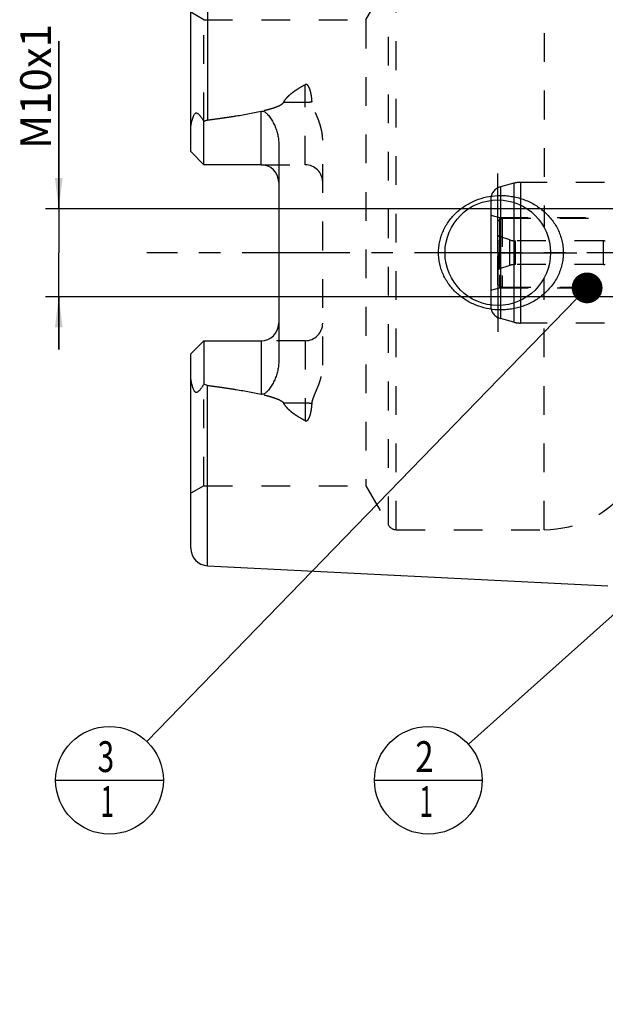
# Model space of a CAD drawing. Units: millimetres. Extents: x 0 to 594, y 0 to 420.
# Drawn here: x 246 to 312, y 145 to 257 of the extents above; entities that cross this region are included whole.
import ezdxf

# ---------------------------------------------------------------- set-up
doc = ezdxf.new("R2010")
doc.units = ezdxf.units.MM
doc.header["$LTSCALE"] = 32.67
for name, pattern in [('CENTER', [0.6, 0.375, -0.075, 0.075, -0.075]), ('DOT', [0.2, 0.1, -0.1]), ('HIDDEN', [0.2, 0.1, -0.1])]:
    doc.linetypes.add(name, pattern=pattern)
doc.layers.get('0').update_dxf_attribs({"linetype": 'CONTINUOUS'})
for name, color, linetype in [('30521113_HL', 7, 'CONTINUOUS'), ('30630587_CL', 7, 'CONTINUOUS'), ('30630587_HL', 7, 'CONTINUOUS'), ('606332002-000-01-ED1_CL', 7, 'CONTINUOUS'), ('606967867-000_AXIS', 7, 'CONTINUOUS'), ('606967867-000_CL', 7, 'CONTINUOUS'), ('606967867-000_DIM', 7, 'CONTINUOUS'), ('606967867-000_HL', 7, 'CONTINUOUS'), ('606969323-000_AXIS', 7, 'CONTINUOUS'), ('606969323-000_DIM', 7, 'CONTINUOUS'), ('DEFAULT_2', 6, 'HIDDEN')]:
    doc.layers.add(name, color=color, linetype=linetype)
doc.styles.get("Standard").update_dxf_attribs({"font": 'TXT.SHX', "width": 0.7})
doc.dimstyles.new('DIMSTYLE_1', dxfattribs={"dimtxt": 3.5, "dimasz": 3.5, "dimexe": 1.5, "dimexo": 0, "dimgap": 0.875, "dimtad": 1, "dimdec": 3, "dimdsep": 46, "dimtxsty": 'STANDARD', "dimblk": '_FILLED', "dimblk1": '_FILLED', "dimblk2": '_FILLED', "dimcen": 0.09, "dimclrt": 2, "dimadec": 3, "dimazin": 2, "dimtp": 0.1, "dimtm": 0.1, "dimtfac": 1, "dimtdec": 3, "dimtofl": 0, "dimtmove": 0, "dimatfit": 3, "dimldrblk": '_FILLED', "dimfxl": 1, "dimtolj": 1, "dimarcsym": 0})
doc.dimstyles.get("Standard").update_dxf_attribs({"dimtxt": 3.5, "dimasz": 3.5, "dimexe": 1.5, "dimexo": 0, "dimtad": 1, "dimdec": 3, "dimdsep": 46, "dimtxsty": 'STANDARD', "dimblk": '_FILLED', "dimblk1": '_FILLED', "dimblk2": '_FILLED', "dimcen": 0.09, "dimclrt": 2, "dimadec": 3, "dimazin": 2, "dimtol": 1, "dimtp": 0.005, "dimtm": 0.005, "dimtfac": 1, "dimtdec": 3, "dimtofl": 0, "dimtmove": 0, "dimatfit": 3, "dimldrblk": '_FILLED', "dimfxl": 1, "dimtolj": 1, "dimarcsym": 0})

# ---------------------------------------------------------------- blocks, each defined once
blk = doc.blocks.new('_FILLED')
at = {"color": 0, "linetype": 'BYBLOCK'}
blk.add_solid([(0, 0), (-1, 0.125), (-1, -0.125)], dxfattribs=at)
blk = doc.blocks.new('*D0')
at = {"layer": '606969323-000_DIM', "color": 3, "linetype": 'CONTINUOUS'}
for p, q in [((364.97, 230.57), (364.97, 149.07)), ((374.97, 230.57), (374.97, 149.07)), ((364.97, 150.57), (345.92, 150.57)), ((345.92, 150.57), (369.97, 150.57)), ((380.97, 150.57), (369.97, 150.57)), ((374.97, 150.57), (380.97, 150.57))]:
    blk.add_line(p, q, dxfattribs=at)
at = {"layer": '606969323-000_DIM', "color": 3, "linetype": 'CONTINUOUS', "xscale": 3.5, "yscale": 3.5, "zscale": 3.5}
blk.add_blockref('_FILLED', (364.97, 150.57), dxfattribs=at)
at = {"layer": '606969323-000_DIM', "color": 3, "linetype": 'CONTINUOUS', "xscale": 3.5, "yscale": 3.5, "zscale": 3.5, "rotation": 180}
blk.add_blockref('_FILLED', (374.97, 150.57), dxfattribs=at)
at = {"layer": '606969323-000_DIM', "color": 2, "linetype": 'CONTINUOUS', "insert": (350.67, 154.95), "char_height": 3.5, "width": 46.375, "attachment_point": 3, "line_spacing_factor": 0.9}
blk.add_mtext('10\\PVERSTELLWEG', dxfattribs=at)
blk = doc.blocks.new('*D13')
at = {"layer": '606967867-000_DIM', "color": 3, "linetype": 'CONTINUOUS'}
for p, q in [((250.07, 235.57), (250.07, 254.63)), ((250.07, 254.63), (250.07, 230.57)), ((348.97, 235.57), (248.57, 235.57)), ((250.07, 219.57), (250.07, 230.57)), ((348.97, 225.57), (248.57, 225.57)), ((250.07, 225.57), (250.07, 219.57))]:
    blk.add_line(p, q, dxfattribs=at)
at = {"layer": '606967867-000_DIM', "color": 3, "linetype": 'CONTINUOUS', "xscale": 3.5, "yscale": 3.5, "zscale": 3.5}
for p, rotation in [((250.07, 235.57), 270), ((250.07, 225.57), 90)]:
    blk.add_blockref('_FILLED', p, dxfattribs=dict(at, rotation=rotation))
at = {"layer": '606967867-000_DIM', "color": 2, "linetype": 'CONTINUOUS', "insert": (245.69, 242.38), "char_height": 3.5, "width": 18.375, "attachment_point": 1, "rotation": 90, "line_spacing_factor": 0.9}
blk.add_mtext('M10x1', dxfattribs=at)
blk = doc.blocks.new('BOM BALLOON 205_BL20', base_point=(292.07, 170.57))
at = {"layer": '606332002-000-01-ED1_CL', "color": 3, "linetype": 'CONTINUOUS'}
blk.add_line((285.95, 170.57), (298.2, 170.57), dxfattribs=at)
blk.add_circle((292.07, 170.57), 6.12, dxfattribs=at)
at = {"layer": '606332002-000-01-ED1_CL', "color": 2, "linetype": 'CONTINUOUS'}
for s, width, p in [('2', 0.785714, (290.59, 171.51)), ('1', 0.571429, (291.07, 166.4))]:
    blk.add_text(s, height=3.5, dxfattribs=dict(at, width=width)).set_placement(p)
blk = doc.blocks.new('BOM BALLOON 206_BL21', base_point=(255.84, 170.57))
at = {"layer": '606332002-000-01-ED1_CL', "color": 3, "linetype": 'CONTINUOUS'}
blk.add_line((249.71, 170.57), (261.96, 170.57), dxfattribs=at)
blk.add_circle((255.84, 170.57), 6.12, dxfattribs=at)
at = {"layer": '606332002-000-01-ED1_CL', "color": 2, "linetype": 'CONTINUOUS'}
for s, width, p in [('3', 0.714286, (254.48, 171.51)), ('1', 0.571429, (254.83, 166.4))]:
    blk.add_text(s, height=3.5, dxfattribs=dict(at, width=width)).set_placement(p)

msp = doc.modelspace()

# ---------------------------------------------------------------- linework, layer by layer
at = {"color": 9, "linetype": 'DOT'}
for p, q in [((278.0679, 240.5847), (278.0679, 249.6813)), ((275.6285, 247.6802), (278.0679, 247.6802)), ((278.0679, 220.5647), (278.0679, 211.4681)), ((278.0679, 213.4693), (275.6285, 213.4693))]:
    msp.add_line(p, q, dxfattribs=at)
for points, knots in [([(278.0679, 247.6802), (278.2021, 247.6802), (278.4663, 247.6922), (278.7283, 247.7288), (278.8558, 247.7536)], [0, 0, 0, 0, 0.50818676, 1, 1, 1, 1]), ([(278.8558, 213.3958), (278.7283, 213.4206), (278.4663, 213.4573), (278.2021, 213.4693), (278.0679, 213.4693)], [0, 0, 0, 0, 0.49181324, 1, 1, 1, 1])]:
    msp.add_open_spline(points, degree=3, knots=knots, dxfattribs=at)
at = {"layer": '30521113_HL', "color": 6, "linetype": 'HIDDEN'}
for p, q in [((299.9679, 234.2111), (300.4679, 234.4997)), ((299.9679, 226.9384), (299.9679, 234.211)), ((300.4679, 234.4997), (300.4679, 226.6497)), ((300.4679, 234.4997), (334.4952, 234.4997)), ((301.3499, 232.0226), (300.1486, 232.4129)), ((311.9679, 231.9247), (301.9679, 231.9247)), ((301.3499, 229.1268), (300.1486, 228.7365)), ((311.9679, 229.2247), (301.9679, 229.2247)), ((299.9679, 226.9384), (300.4679, 226.6497)), ((300.4679, 226.6497), (334.4952, 226.6497))]:
    msp.add_line(p, q, dxfattribs=at)
for centre, radius, start, end in [((300.2413, 232.6982), 0.3, 204.314599, 252), ((301.9679, 233.9247), 2, 252, 270), ((311.9679, 231.4247), 0.5, 64.158067, 90), ((300.2413, 228.4512), 0.3, 108, 155.685401), ((301.9679, 227.2247), 2, 90, 108), ((311.9679, 229.7247), 0.5, 270, 295.841933)]:
    msp.add_arc(centre, radius, start, end, dxfattribs=at)
at = {"layer": '30630587_CL', "color": 7, "linetype": 'CONTINUOUS'}
msp.add_line((299.1679, 236.5209), (299.1679, 224.6285), dxfattribs=at)
at = {"layer": '30630587_CL', "color": 9, "linetype": 'CONTINUOUS'}
for p, q in [((300.2797, 236.5663), (300.2797, 224.5831)), ((301.7864, 236.2922), (301.7864, 224.8572)), ((302.5629, 235.9842), (302.5629, 225.1652))]:
    msp.add_line(p, q, dxfattribs=at)
at = {"layer": '30630587_HL', "color": 6, "linetype": 'HIDDEN'}
for p, q in [((325.1743, 238.5747), (302.5629, 238.5747)), ((301.7864, 238.4725), (300.2797, 238.0688)), ((299.1679, 236.6199), (299.1679, 236.5209)), ((299.1679, 234.8427), (300.1679, 234.5747)), ((300.1679, 234.5747), (300.1679, 226.5747)), ((300.1679, 234.5747), (334.4679, 234.5747)), ((299.1679, 226.3068), (300.1679, 226.5747)), ((300.1679, 226.5747), (334.4679, 226.5747)), ((299.1679, 224.6285), (299.1679, 224.5296)), ((301.7864, 222.6769), (300.2797, 223.0807)), ((325.1743, 222.5747), (302.5629, 222.5747))]:
    msp.add_line(p, q, dxfattribs=at)
for centre, radius, start, end in [((302.5629, 235.5747), 3, 90, 105), ((300.6679, 236.6199), 1.5, 105, 180), ((300.6679, 224.5296), 1.5, 180, 255), ((302.5629, 225.5747), 3, 255, 270)]:
    msp.add_arc(centre, radius, start, end, dxfattribs=at)
at = {"layer": '606967867-000_AXIS', "color": 1, "linetype": 'CENTER'}
for q in [(299.9679, 239.5747), (290.9679, 230.5747), (299.9679, 221.5747), (308.9679, 230.5747)]:
    msp.add_line((299.9679, 230.5747), q, dxfattribs=at)
at = {"layer": '606967867-000_CL', "color": 9, "linetype": 'CONTINUOUS'}
for p, q in [((266.9679, 266.1774), (266.9679, 245.6664)), ((273.0679, 240.5847), (273.0679, 246.6709)), ((273.0679, 220.5647), (273.0679, 214.4785)), ((266.9679, 194.972), (266.9679, 215.4831))]:
    msp.add_line(p, q, dxfattribs=at)
at = {"layer": '606967867-000_CL', "color": 7, "linetype": 'CONTINUOUS'}
for p, q in [((265.0679, 242.0847), (265.0679, 264.1799)), ((266.5679, 240.5847), (266.5679, 245.5134)), ((275.0679, 243.0046), (275.0679, 218.1448)), ((266.5679, 240.5847), (265.0679, 242.0847)), ((273.0679, 240.5847), (266.5679, 240.5847)), ((265.0679, 219.0647), (266.5679, 220.5647)), ((266.5679, 220.5647), (266.5679, 215.636)), ((266.5679, 220.5647), (273.0679, 220.5647)), ((265.0679, 196.9695), (265.0679, 219.0647)), ((266.9679, 194.972), (312.4679, 192.6925))]:
    msp.add_line(p, q, dxfattribs=at)
msp.add_circle((299.9679, 230.5747), 6, dxfattribs=at)
for centre, start, end in [((273.0679, 238.5847), 1.439405, 90), ((273.0679, 222.5647), 270, 358.560595), ((267.0679, 196.9695), 180, 267.131868)]:
    msp.add_arc(centre, 2, start, end, dxfattribs=at)
for points, knots in [([(265.0679, 244.4668), (265.0679, 244.546), (265.0725, 244.7049), (265.0922, 244.9433), (265.1244, 245.1816), (265.1685, 245.4191), (265.2248, 245.6549), (265.2941, 245.8873), (265.3649, 246.0762), (265.4336, 246.2204), (265.4833, 246.3052), (265.5291, 246.3664), (265.5661, 246.4066), (265.6065, 246.4394), (265.6497, 246.4621), (265.6944, 246.4728), (265.7383, 246.4718), (265.7801, 246.4614), (265.8332, 246.4383), (265.8951, 246.3965), (265.9635, 246.3359), (266.0288, 246.2679), (266.092, 246.1947), (266.1537, 246.1176), (266.2352, 246.0099), (266.335, 245.8691), (266.4524, 245.6939), (266.5295, 245.5742), (266.5679, 245.5134)], [0, 0, 0, 0, 0.06767273, 0.13575595, 0.20423364, 0.27305098, 0.34211344, 0.41126196, 0.4801535, 0.51424049, 0.5476503, 0.56386128, 0.57949064, 0.5942817, 0.60804196, 0.62085458, 0.63310205, 0.64520064, 0.65740848, 0.68248179, 0.70852879, 0.73540491, 0.76297083, 0.7911217, 0.81978129, 0.87841242, 0.93855312, 1, 1, 1, 1]), ([(266.9679, 245.6664), (267.4791, 245.7327), (268.5009, 245.8706), (270.0304, 246.0986), (271.301, 246.3128), (272.313, 246.5067), (272.8169, 246.6138), (273.0679, 246.6709)], [0, 0, 0, 0, 0.25008718, 0.50014983, 0.75015117, 0.87510688, 1, 1, 1, 1]), ([(273.0679, 246.6709), (273.0923, 246.6764), (273.1418, 246.684), (273.2166, 246.6835), (273.29, 246.6714), (273.383, 246.6421), (273.4901, 246.5863), (273.6049, 246.5019), (273.7096, 246.4077), (273.8386, 246.2737), (273.9855, 246.0949), (274.146, 245.8694), (274.2933, 245.6359), (274.4289, 245.3955), (274.5531, 245.1491), (274.6658, 244.8971), (274.8001, 244.5537), (274.9366, 244.1113), (275.0423, 243.5636), (275.0679, 243.1912), (275.0679, 243.0046)], [0, 0, 0, 0, 0.01675375, 0.0334792, 0.05008399, 0.06651342, 0.09880635, 0.13058718, 0.16203905, 0.19328345, 0.25540195, 0.31727989, 0.37905079, 0.44078539, 0.50252804, 0.56431106, 0.62616157, 0.750126, 0.87466316, 1, 1, 1, 1]), ([(266.5679, 245.5134), (266.6288, 245.5516), (266.7565, 245.6189), (266.8967, 245.6571), (266.9679, 245.6664)], [0, 0, 0, 0, 0.50026993, 1, 1, 1, 1]), ([(293.2339, 230.5747), (293.2339, 230.79), (293.2572, 231.2209), (293.3614, 231.8593), (293.5331, 232.4829), (293.7694, 233.0847), (294.0665, 233.6587), (294.4201, 234.1996), (294.8255, 234.7027), (295.2776, 235.1643), (295.7713, 235.5811), (296.3016, 235.9506), (296.8633, 236.2707), (297.6468, 236.6291), (298.6803, 236.9465), (299.5383, 237.0562), (299.9679, 237.0747)], [0, 0, 0, 0, 0.06254352, 0.12507862, 0.18759915, 0.25010215, 0.31258873, 0.37506365, 0.43753433, 0.50000922, 0.56249607, 0.62500037, 0.68752422, 0.75006551, 0.87505486, 1, 1, 1, 1]), ([(299.9679, 237.0747), (300.198, 237.0847), (300.6592, 237.0838), (301.3475, 237.0205), (302.0267, 236.8958), (302.9115, 236.649), (303.9687, 236.1915), (304.9217, 235.5444), (305.5962, 234.9235), (306.0533, 234.4085), (306.4547, 233.8481), (306.7942, 233.2473), (307.0659, 232.6118), (307.2643, 231.9488), (307.3852, 231.2667), (307.4123, 230.8053), (307.4123, 230.5747)], [0, 0, 0, 0, 0.0627013, 0.12534505, 0.18792198, 0.2504281, 0.37511393, 0.49963264, 0.56196289, 0.624328, 0.68675217, 0.74925328, 0.81183933, 0.8745059, 0.93723559, 1, 1, 1, 1]), ([(299.9679, 224.0747), (299.5383, 224.0933), (298.6803, 224.203), (297.6468, 224.5203), (296.8633, 224.8788), (296.3016, 225.1988), (295.7713, 225.5683), (295.2776, 225.9852), (294.8255, 226.4467), (294.4201, 226.9499), (294.0665, 227.4907), (293.7694, 228.0647), (293.5331, 228.6666), (293.3614, 229.2902), (293.2572, 229.9286), (293.2339, 230.3595), (293.2339, 230.5747)], [0, 0, 0, 0, 0.12494514, 0.2499345, 0.3124758, 0.37499964, 0.43750395, 0.4999908, 0.56246569, 0.62493637, 0.68741129, 0.74989786, 0.81240086, 0.87492138, 0.93745649, 1, 1, 1, 1]), ([(307.4123, 230.5747), (307.4123, 230.3442), (307.3852, 229.8827), (307.2643, 229.2007), (307.0659, 228.5377), (306.7942, 227.9022), (306.4547, 227.3013), (306.0533, 226.741), (305.5962, 226.2259), (304.9217, 225.6051), (303.9687, 224.9579), (302.9115, 224.5004), (302.0267, 224.2537), (301.3475, 224.1289), (300.6592, 224.0656), (300.198, 224.0648), (299.9679, 224.0747)], [0, 0, 0, 0, 0.06276441, 0.12549409, 0.18816067, 0.25074672, 0.31324782, 0.37567199, 0.4380371, 0.50036734, 0.62488605, 0.74957187, 0.81207799, 0.87465493, 0.93729869, 1, 1, 1, 1]), ([(275.0679, 218.1448), (275.0679, 217.9582), (275.0423, 217.5858), (274.9366, 217.0382), (274.8001, 216.5958), (274.6658, 216.2524), (274.5531, 216.0003), (274.4289, 215.7539), (274.2933, 215.5136), (274.146, 215.28), (273.9855, 215.0545), (273.8386, 214.8757), (273.7096, 214.7418), (273.6049, 214.6475), (273.4901, 214.5632), (273.383, 214.5074), (273.29, 214.478), (273.2166, 214.4659), (273.1418, 214.4654), (273.0923, 214.473), (273.0679, 214.4785)], [0, 0, 0, 0, 0.1253372, 0.2498746, 0.37383907, 0.43568954, 0.49747249, 0.55921505, 0.62094958, 0.6827204, 0.74459824, 0.80671662, 0.83796093, 0.86941267, 0.90119325, 0.93348576, 0.94991494, 0.96651998, 0.98324591, 1, 1, 1, 1]), ([(266.5679, 215.636), (266.5295, 215.5753), (266.4524, 215.4556), (266.335, 215.2804), (266.2352, 215.1396), (266.1537, 215.0318), (266.092, 214.9547), (266.0288, 214.8815), (265.9635, 214.8135), (265.8951, 214.7529), (265.8332, 214.7112), (265.7801, 214.688), (265.7383, 214.6777), (265.6944, 214.6766), (265.6497, 214.6873), (265.6065, 214.7101), (265.5661, 214.7428), (265.5291, 214.783), (265.4833, 214.8443), (265.4336, 214.929), (265.3649, 215.0732), (265.2941, 215.2621), (265.2248, 215.4945), (265.1685, 215.7303), (265.1244, 215.9679), (265.0922, 216.2062), (265.0725, 216.4445), (265.0679, 216.6034), (265.0679, 216.6826)], [0, 0, 0, 0, 0.0614468, 0.12158742, 0.18021848, 0.20887804, 0.23702886, 0.2645947, 0.29147072, 0.31751769, 0.34259084, 0.3547985, 0.36689686, 0.37914427, 0.39195759, 0.40571804, 0.42050884, 0.43613831, 0.45234949, 0.48575942, 0.51984655, 0.58873809, 0.65788661, 0.72694907, 0.79576642, 0.86424411, 0.93232731, 1, 1, 1, 1]), ([(266.9679, 215.4831), (266.8967, 215.4923), (266.7565, 215.5306), (266.6288, 215.5978), (266.5679, 215.636)], [0, 0, 0, 0, 0.49973043, 1, 1, 1, 1]), ([(266.9679, 215.4831), (267.4791, 215.4168), (268.5009, 215.2789), (270.0304, 215.0509), (271.301, 214.8367), (272.313, 214.6427), (272.8169, 214.5357), (273.0679, 214.4785)], [0, 0, 0, 0, 0.25008718, 0.50014983, 0.75015117, 0.87510688, 1, 1, 1, 1])]:
    msp.add_open_spline(points, degree=3, knots=knots, dxfattribs=at)
at = {"layer": '606967867-000_HL', "color": 6, "linetype": 'HIDDEN'}
for p, q in [((284.9646, 257.0747), (287.5626, 261.5747)), ((266.5679, 257.0747), (265.0679, 257.9408)), ((266.5679, 245.5134), (266.5679, 257.0747)), ((266.5679, 257.0747), (284.9646, 257.0747)), ((284.9646, 257.0747), (284.9646, 204.0747)), ((280.0679, 217.7752), (280.0679, 243.3743)), ((273.0679, 240.5847), (278.0679, 240.5847)), ((278.0679, 220.5647), (273.0679, 220.5647)), ((266.5679, 204.0747), (266.5679, 215.636)), ((266.5679, 204.0747), (265.0679, 203.2087)), ((266.5679, 204.0747), (284.9646, 204.0747)), ((284.9646, 204.0747), (287.5626, 199.5747)), ((288.4287, 199.0747), (305.2211, 199.0747))]:
    msp.add_line(p, q, dxfattribs=at)
for centre, radius, start, end in [((278.0679, 238.5847), 2, 0, 90), ((273.0679, 238.5847), 2, 0, 1.439405), ((273.0679, 222.5647), 2, 358.560595, 360), ((278.0679, 222.5647), 2, 270, 360), ((305.2211, 211.0747), 12, 270, 324.314665), ((288.4287, 200.0747), 1, 210, 270)]:
    msp.add_arc(centre, radius, start, end, dxfattribs=at)
for points, knots in [([(275.6285, 247.6802), (275.6881, 247.7941), (275.8298, 248.0128), (276.0863, 248.3094), (276.3749, 248.5814), (276.6867, 248.8323), (277.0153, 249.0655), (277.4715, 249.3569), (277.8271, 249.5554), (278.0679, 249.6813)], [0, 0, 0, 0, 0.12065011, 0.24314778, 0.36713496, 0.49227567, 0.61830689, 0.7450333, 1, 1, 1, 1]), ([(278.8558, 247.7536), (278.8492, 247.8479), (278.8334, 248.0358), (278.8003, 248.316), (278.7637, 248.5474), (278.7278, 248.7308), (278.6971, 248.8671), (278.6618, 249.0022), (278.6211, 249.1357), (278.5735, 249.2671), (278.5169, 249.3954), (278.4591, 249.498), (278.403, 249.5748), (278.3537, 249.6285), (278.2949, 249.6751), (278.2358, 249.7017), (278.1836, 249.7097), (278.1301, 249.7072), (278.0914, 249.6936), (278.0679, 249.6813)], [0, 0, 0, 0, 0.12430342, 0.24799664, 0.37111872, 0.43249312, 0.49376195, 0.55495199, 0.61610618, 0.67729763, 0.73866219, 0.80048325, 0.83178327, 0.8635542, 0.89611918, 0.92992843, 0.94742486, 0.96510929, 1, 1, 1, 1]), ([(266.9679, 245.6664), (267.3405, 245.7147), (268.0852, 245.8142), (269.2009, 245.9738), (270.129, 246.1176), (270.87, 246.2411), (271.4249, 246.3386), (271.9785, 246.442), (272.5306, 246.5525), (273.0806, 246.6718), (273.6276, 246.8026), (274.0797, 246.9247), (274.4374, 247.0343), (274.7025, 247.1242), (274.9629, 247.2245), (275.1739, 247.3207), (275.3351, 247.4101), (275.4492, 247.4852), (275.5522, 247.5714), (275.6084, 247.6416), (275.6285, 247.6802)], [0, 0, 0, 0, 0.12553585, 0.25106504, 0.37658123, 0.43933157, 0.5020735, 0.56480344, 0.62751593, 0.6902018, 0.75284464, 0.81541203, 0.8466495, 0.87783341, 0.90892945, 0.93986351, 0.95522514, 0.97045422, 0.98545073, 1, 1, 1, 1]), ([(280.0679, 243.3743), (280.0679, 243.5691), (280.0429, 243.9578), (279.9426, 244.5307), (279.7919, 245.0887), (279.6028, 245.6313), (279.4235, 246.0732), (279.2752, 246.4229), (279.1649, 246.6839), (279.0594, 246.9455), (278.9647, 247.2095), (278.89, 247.4781), (278.8622, 247.6617), (278.8558, 247.7536)], [0, 0, 0, 0, 0.12780991, 0.25473361, 0.38094021, 0.50652345, 0.63148077, 0.69368751, 0.75566551, 0.81735636, 0.87868027, 0.93955854, 1, 1, 1, 1]), ([(278.8558, 213.3958), (278.8622, 213.4877), (278.89, 213.6714), (278.9647, 213.94), (279.0594, 214.204), (279.1649, 214.4655), (279.2752, 214.7266), (279.4235, 215.0762), (279.6028, 215.5181), (279.7919, 216.0608), (279.9426, 216.6188), (280.0429, 217.1917), (280.0679, 217.5803), (280.0679, 217.7752)], [0, 0, 0, 0, 0.06044148, 0.12131975, 0.18264366, 0.24433451, 0.30631252, 0.36851927, 0.49347658, 0.61905981, 0.74526639, 0.87219008, 1, 1, 1, 1]), ([(266.9679, 215.4831), (267.3405, 215.4348), (268.0852, 215.3353), (269.2009, 215.1757), (270.129, 215.0318), (270.87, 214.9084), (271.4249, 214.8108), (271.9785, 214.7074), (272.5306, 214.597), (273.0806, 214.4777), (273.6276, 214.3469), (274.0797, 214.2248), (274.4374, 214.1152), (274.7025, 214.0252), (274.9629, 213.9249), (275.1739, 213.8287), (275.3351, 213.7394), (275.4492, 213.6642), (275.5522, 213.5781), (275.6084, 213.5078), (275.6285, 213.4693)], [0, 0, 0, 0, 0.12553585, 0.25106504, 0.37658123, 0.43933157, 0.5020735, 0.56480344, 0.62751593, 0.6902018, 0.75284464, 0.81541203, 0.8466495, 0.87783341, 0.90892945, 0.93986351, 0.95522514, 0.97045422, 0.98545073, 1, 1, 1, 1]), ([(278.0679, 211.4681), (277.8271, 211.5941), (277.4715, 211.7926), (277.0153, 212.0839), (276.6867, 212.3171), (276.3749, 212.568), (276.0863, 212.84), (275.8298, 213.1367), (275.6881, 213.3553), (275.6285, 213.4693)], [0, 0, 0, 0, 0.25496661, 0.381693, 0.50772419, 0.63286491, 0.75685211, 0.87934983, 1, 1, 1, 1]), ([(278.0679, 211.4681), (278.0914, 211.4559), (278.1301, 211.4422), (278.1836, 211.4397), (278.2358, 211.4477), (278.2949, 211.4743), (278.3537, 211.5209), (278.403, 211.5747), (278.4591, 211.6514), (278.5169, 211.7541), (278.5735, 211.8824), (278.6211, 212.0138), (278.6618, 212.1473), (278.6971, 212.2823), (278.7278, 212.4187), (278.7637, 212.602), (278.8003, 212.8335), (278.8334, 213.1137), (278.8492, 213.3016), (278.8558, 213.3958)], [0, 0, 0, 0, 0.03488996, 0.05257418, 0.07007049, 0.1038793, 0.13644283, 0.168213, 0.19951312, 0.26133406, 0.32269874, 0.38389046, 0.44504488, 0.50623524, 0.5675044, 0.62887913, 0.75200188, 0.87569584, 1, 1, 1, 1])]:
    msp.add_open_spline(points, degree=3, knots=knots, dxfattribs=at)
at = {"layer": '606969323-000_AXIS', "color": 1, "linetype": 'CENTER'}
msp.add_line((439.9679, 230.5747), (260.0679, 230.5747), dxfattribs=at)
at = {"layer": 'DEFAULT_2', "color": 6, "linetype": 'DOT'}
for p, q in [((288.4287, 199.0747), (288.4287, 262.0747)), ((305.2211, 262.0747), (305.2211, 233.4737)), ((287.5626, 199.5747), (287.5626, 261.5747)), ((302.5629, 238.5747), (302.5629, 235.9842)), ((300.2797, 238.0688), (300.2797, 236.5663)), ((301.7864, 238.4725), (301.7864, 236.2922)), ((300.1486, 228.7365), (300.1486, 232.4129)), ((301.3499, 229.1268), (301.3499, 232.0226)), ((301.9679, 229.2247), (301.9679, 231.9247)), ((311.9679, 229.2247), (311.9679, 231.9247)), ((305.2211, 199.0747), (305.2211, 227.6758)), ((302.5629, 225.1652), (302.5629, 222.5747)), ((300.2797, 224.5831), (300.2797, 223.0807)), ((301.7864, 224.8572), (301.7864, 222.6769))]:
    msp.add_line(p, q, dxfattribs=at)

# ---------------------------------------------------------------- block references
at = {"layer": '606332002-000-01-ED1_CL', "color": 3, "linetype": 'CONTINUOUS'}
for name, p in [('BOM BALLOON 206_BL21', (255.8353, 170.5747)), ('BOM BALLOON 205_BL20', (292.0745, 170.5747))]:
    msp.add_blockref(name, p, dxfattribs=at)

# ---------------------------------------------------------------- dimensions: what is measured, and where the dimension line sits
at = {"layer": '606967867-000_DIM', "color": 3, "linetype": 'CONTINUOUS'}
dim = msp.add_linear_dim(base=(250.0679, 235.5747), p1=(348.9679, 225.5747), p2=(348.9679, 235.5747), angle=90, text='M<>x1', dimstyle='DIMSTYLE_1', dxfattribs=at)
dim.commit()
dim.dimension.update_dxf_attribs({"geometry": '*D13', "text_midpoint": (250.0679, 248.5033), "dimtype": 160})
at = {"layer": '606969323-000_DIM', "color": 3, "linetype": 'CONTINUOUS'}
dim = msp.add_linear_dim(base=(374.9679, 150.5747), p1=(364.9679, 230.5747), p2=(374.9679, 230.5747), text='<>\\PVERSTELLWEG', dimstyle='DIMSTYLE_1', dxfattribs=at)
dim.commit()
dim.dimension.update_dxf_attribs({"geometry": '*D0', "text_midpoint": (335.213, 150.5747), "dimtype": 160})

# ---------------------------------------------------------------- leaders
at = {"layer": '606332002-000-01-ED1_CL', "color": 3, "linetype": 'CONTINUOUS'}
for points in [[(358.0517, 229.7087), (296.6356, 174.6627)], [(310.1222, 226.5747), (260.0985, 174.9725)]]:
    msp.add_leader(points, dimstyle='STANDARD', override={"dimtad": 0, "dimldrblk": 'DOT'}, dxfattribs=at)

doc.saveas('drawing.dxf')
